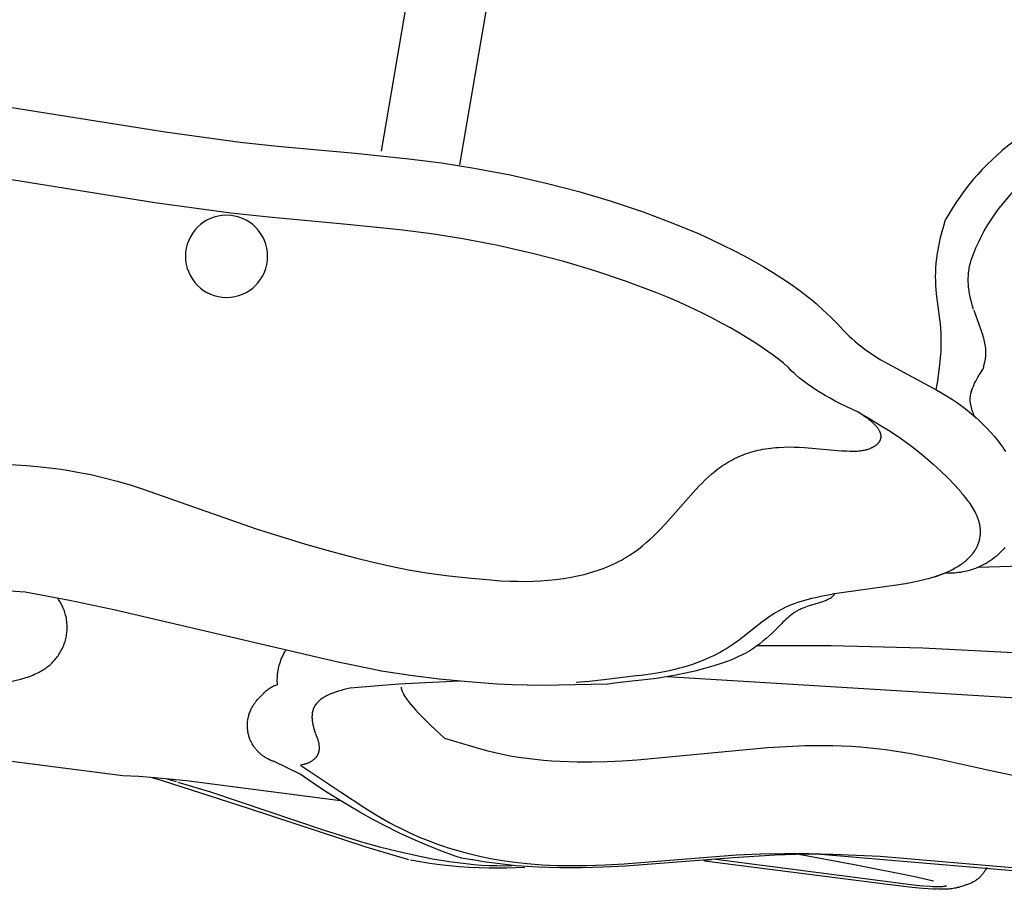
# Model space of a CAD drawing. Units: millimetres. Extents: x 5521.3 to 5540, y 834.9 to 840.6.
# Drawn here: x 5526.6 to 5528.9, y 834.9 to 836.9 of the extents above; entities that cross this region are included whole.
import ezdxf

# ---------------------------------------------------------------- set-up
doc = ezdxf.new("R2010")
doc.units = ezdxf.units.MM
doc.header["$MEASUREMENT"] = 0

msp = doc.modelspace()

# ---------------------------------------------------------------- linework, layer by layer
for p, q in [((5526.9256, 836.4323), (5526.5739, 836.4884)), ((5527.0995, 836.4088), (5526.9256, 836.4323)), ((5527.1862, 836.3991), (5527.0995, 836.4088)), ((5527.365, 836.3828), (5527.1862, 836.3991)), ((5527.4857, 836.3707), (5527.365, 836.3828)), ((5527.5579, 836.3613), (5527.4857, 836.3707)), ((5527.6297, 836.3498), (5527.5579, 836.3613)), ((5527.7097, 836.3345), (5527.6297, 836.3498)), ((5527.789, 836.3165), (5527.7097, 836.3345)), ((5527.8607, 836.2978), (5527.789, 836.3165)), ((5527.9318, 836.2767), (5527.8607, 836.2978)), ((5528.7879, 836.2832), (5528.7886, 836.2868)), ((5528.7886, 836.2868), (5528.7894, 836.2905)), ((5528.7894, 836.2905), (5528.7903, 836.2941)), ((5528.7903, 836.2941), (5528.7914, 836.2977)), ((5528.7914, 836.2977), (5528.7924, 836.3013)), ((5528.7924, 836.3013), (5528.7937, 836.305)), ((5528.0021, 836.2531), (5527.9318, 836.2767)), ((5528.7856, 836.2613), (5528.7857, 836.2649)), ((5528.7857, 836.2649), (5528.786, 836.2686)), ((5528.786, 836.2686), (5528.7862, 836.2722)), ((5528.7862, 836.2722), (5528.7867, 836.2759)), ((5528.7867, 836.2759), (5528.7872, 836.2795)), ((5528.7872, 836.2795), (5528.7879, 836.2832)), ((5528.0715, 836.2271), (5528.0021, 836.2531)), ((5528.7855, 836.2576), (5528.7856, 836.2613)), ((5528.7855, 836.254), (5528.7855, 836.2576)), ((5528.7856, 836.2503), (5528.7855, 836.254)), ((5528.7857, 836.2467), (5528.7856, 836.2503)), ((5528.786, 836.243), (5528.7857, 836.2467)), ((5528.7864, 836.2394), (5528.786, 836.243)), ((5528.098, 836.2163), (5528.0715, 836.2271)), ((5528.7868, 836.2357), (5528.7864, 836.2394)), ((5528.7873, 836.2321), (5528.7868, 836.2357)), ((5528.7878, 836.2284), (5528.7873, 836.2321)), ((5528.7884, 836.2248), (5528.7878, 836.2284)), ((5528.7898, 836.2175), (5528.7884, 836.2248)), ((5528.7915, 836.2103), (5528.7898, 836.2175)), ((5528.1243, 836.2048), (5528.098, 836.2163)), ((5528.1504, 836.193), (5528.1243, 836.2048)), ((5528.7934, 836.203), (5528.7915, 836.2103)), ((5528.7955, 836.1958), (5528.7934, 836.203)), ((5528.7978, 836.1886), (5528.7955, 836.1958)), ((5528.1763, 836.1806), (5528.1504, 836.193)), ((5528.1993, 836.1691), (5528.1763, 836.1806)), ((5528.8104, 836.1542), (5528.7987, 836.1857)), ((5528.2216, 836.1574), (5528.1993, 836.1691)), ((5528.242, 836.1462), (5528.2216, 836.1574)), ((5528.816, 836.1385), (5528.8104, 836.1542)), ((5528.2622, 836.1345), (5528.242, 836.1462)), ((5528.2822, 836.1224), (5528.2622, 836.1345)), ((5528.8186, 836.1307), (5528.816, 836.1385)), ((5528.8197, 836.1269), (5528.8186, 836.1307)), ((5528.3019, 836.1098), (5528.2822, 836.1224)), ((5528.3199, 836.0978), (5528.3019, 836.1098)), ((5528.8209, 836.123), (5528.8197, 836.1269)), ((5528.8219, 836.1191), (5528.8209, 836.123)), ((5528.8228, 836.1152), (5528.8219, 836.1191)), ((5528.8236, 836.1113), (5528.8228, 836.1152)), ((5528.8243, 836.1075), (5528.8236, 836.1113)), ((5528.8249, 836.1035), (5528.8243, 836.1075)), ((5528.3369, 836.0858), (5528.3199, 836.0978)), ((5528.3456, 836.0793), (5528.3369, 836.0858)), ((5528.8254, 836.0997), (5528.8249, 836.1035)), ((5528.8256, 836.0977), (5528.8254, 836.0997)), ((5528.8257, 836.0958), (5528.8256, 836.0977)), ((5528.8258, 836.0939), (5528.8257, 836.0958)), ((5528.8257, 836.0822), (5528.8258, 836.0841)), ((5528.8259, 836.0919), (5528.8258, 836.0939)), ((5528.8258, 836.0841), (5528.8259, 836.0861)), ((5528.8259, 836.09), (5528.8259, 836.0919)), ((5528.8259, 836.0881), (5528.8259, 836.09)), ((5528.8259, 836.0861), (5528.8259, 836.0881)), ((5528.3543, 836.0727), (5528.3456, 836.0793)), ((5528.3627, 836.0658), (5528.3543, 836.0727)), ((5528.371, 836.0588), (5528.3627, 836.0658)), ((5528.8211, 836.0607), (5528.8218, 836.0627)), ((5528.8218, 836.0627), (5528.8224, 836.0646)), ((5528.8224, 836.0646), (5528.823, 836.0666)), ((5528.823, 836.0666), (5528.8235, 836.0685)), ((5528.8235, 836.0685), (5528.824, 836.0705)), ((5528.824, 836.0705), (5528.8243, 836.0724)), ((5528.8243, 836.0724), (5528.8247, 836.0743)), ((5528.8247, 836.0743), (5528.825, 836.0763)), ((5528.825, 836.0763), (5528.8253, 836.0783)), ((5528.8253, 836.0783), (5528.8255, 836.0802)), ((5528.8255, 836.0802), (5528.8257, 836.0822)), ((5528.7749, 835.7636), (5528.7695, 835.7696)), ((5528.78, 835.7575), (5528.7749, 835.7636)), ((5528.7849, 835.7512), (5528.78, 835.7575)), ((5528.7873, 835.748), (5528.7849, 835.7512)), ((5528.7897, 835.7446), (5528.7873, 835.748)), ((5528.7922, 835.7409), (5528.7897, 835.7446)), ((5528.7946, 835.7372), (5528.7922, 835.7409)), ((5528.7969, 835.7334), (5528.7946, 835.7372)), ((5528.7991, 835.7295), (5528.7969, 835.7334)), ((5528.8013, 835.7256), (5528.7991, 835.7295)), ((5528.8032, 835.7217), (5528.8013, 835.7256)), ((5528.8051, 835.7176), (5528.8032, 835.7217)), ((5528.8059, 835.7155), (5528.8051, 835.7176)), ((5528.8068, 835.7135), (5528.8059, 835.7155)), ((5528.8075, 835.7115), (5528.8068, 835.7135)), ((5528.8083, 835.7094), (5528.8075, 835.7115)), ((5528.809, 835.7074), (5528.8083, 835.7094)), ((5528.8096, 835.7053), (5528.809, 835.7074)), ((5528.8103, 835.7032), (5528.8096, 835.7053)), ((5528.8108, 835.701), (5528.8103, 835.7032)), ((5528.8113, 835.699), (5528.8108, 835.701)), ((5528.8118, 835.6969), (5528.8113, 835.699)), ((5528.8122, 835.6947), (5528.8118, 835.6969)), ((5528.8126, 835.6926), (5528.8122, 835.6947)), ((5528.8129, 835.6904), (5528.8126, 835.6926)), ((5528.8131, 835.6883), (5528.8129, 835.6904)), ((5528.8134, 835.6861), (5528.8131, 835.6883)), ((5528.8134, 835.6839), (5528.8134, 835.6861)), ((5528.8135, 835.6817), (5528.8134, 835.6839)), ((5528.8134, 835.6753), (5528.8135, 835.6774)), ((5528.8135, 835.6795), (5528.8135, 835.6817)), ((5528.8135, 835.6774), (5528.8135, 835.6795)), ((5528.8091, 835.6544), (5528.8098, 835.6565)), ((5528.8098, 835.6565), (5528.8104, 835.6585)), ((5528.8104, 835.6585), (5528.811, 835.6606)), ((5528.811, 835.6606), (5528.8115, 835.6627)), ((5528.8115, 835.6627), (5528.812, 835.6647)), ((5528.812, 835.6647), (5528.8123, 835.6669)), ((5528.8123, 835.6669), (5528.8127, 835.669)), ((5528.8127, 835.669), (5528.813, 835.6711)), ((5528.813, 835.6711), (5528.8132, 835.6732)), ((5528.8132, 835.6732), (5528.8134, 835.6753)), ((5528.7967, 835.6317), (5528.7979, 835.6333)), ((5528.7979, 835.6333), (5528.799, 835.6348)), ((5528.799, 835.6348), (5528.8002, 835.6364)), ((5528.8002, 835.6364), (5528.8012, 835.638)), ((5528.8012, 835.638), (5528.8022, 835.6397)), ((5528.8022, 835.6397), (5528.8032, 835.6414)), ((5528.8032, 835.6414), (5528.8042, 835.6431)), ((5528.8042, 835.6431), (5528.8051, 835.6448)), ((5528.8051, 835.6448), (5528.8059, 835.6465)), ((5528.8059, 835.6465), (5528.8068, 835.6484)), ((5528.8068, 835.6484), (5528.8076, 835.6504)), ((5528.8076, 835.6504), (5528.8084, 835.6524)), ((5528.8084, 835.6524), (5528.8091, 835.6544)), ((5528.7725, 835.6085), (5528.7752, 835.6104)), ((5528.7752, 835.6104), (5528.7778, 835.6125)), ((5528.7778, 835.6125), (5528.7804, 835.6147)), ((5528.7804, 835.6147), (5528.7829, 835.6168)), ((5528.7829, 835.6168), (5528.7854, 835.6191)), ((5528.7854, 835.6191), (5528.7878, 835.6214)), ((5528.7878, 835.6214), (5528.7905, 835.6243)), ((5528.7905, 835.6243), (5528.7918, 835.6257)), ((5528.7918, 835.6257), (5528.7931, 835.6272)), ((5528.7931, 835.6272), (5528.7943, 835.6287)), ((5528.7943, 835.6287), (5528.7955, 835.6301)), ((5528.7955, 835.6301), (5528.7967, 835.6317)), ((5528.7298, 835.5851), (5528.7368, 835.5881)), ((5528.7368, 835.5881), (5528.7436, 835.5913)), ((5528.7436, 835.5913), (5528.7496, 835.5943)), ((5528.7496, 835.5943), (5528.7556, 835.5975)), ((5528.7556, 835.5975), (5528.7585, 835.5992)), ((5528.7585, 835.5992), (5528.7614, 835.6009)), ((5528.7614, 835.6009), (5528.7642, 835.6027)), ((5528.7642, 835.6027), (5528.767, 835.6046)), ((5528.767, 835.6046), (5528.7698, 835.6064)), ((5528.7698, 835.6064), (5528.7725, 835.6085)), ((5528.7087, 835.5774), (5528.7158, 835.5798)), ((5528.7158, 835.5798), (5528.7228, 835.5824)), ((5528.7228, 835.5824), (5528.7298, 835.5851)), ((5526.7056, 835.5258), (5526.7039, 835.5283)), ((5526.7071, 835.5232), (5526.7056, 835.5258)), ((5526.7087, 835.5206), (5526.7071, 835.5232)), ((5526.7103, 835.5179), (5526.7087, 835.5206)), ((5528.3962, 835.5194), (5528.4041, 835.522)), ((5528.4041, 835.522), (5528.412, 835.5243)), ((5528.412, 835.5243), (5528.4201, 835.5265)), ((5528.4201, 835.5265), (5528.4281, 835.5284)), ((5528.4281, 835.5284), (5528.4362, 835.5302)), ((5528.4362, 835.5302), (5528.4525, 835.5335)), ((5528.4525, 835.5335), (5528.4741, 835.5374)), ((5526.7114, 835.5159), (5526.7103, 835.5179)), ((5526.7125, 835.5136), (5526.7114, 835.5159)), ((5526.7137, 835.5114), (5526.7125, 835.5136)), ((5526.7148, 835.5091), (5526.7137, 835.5114)), ((5526.7162, 835.5059), (5526.7148, 835.5091)), ((5526.7175, 835.5027), (5526.7162, 835.5059)), ((5526.7187, 835.4994), (5526.7175, 835.5027)), ((5526.7198, 835.496), (5526.7187, 835.4994)), ((5528.3413, 835.4934), (5528.3478, 835.4972)), ((5528.3478, 835.4972), (5528.3543, 835.501)), ((5528.3543, 835.501), (5528.361, 835.5045)), ((5528.361, 835.5045), (5528.3677, 835.5078)), ((5528.3677, 835.5078), (5528.3746, 835.511)), ((5528.3746, 835.511), (5528.3815, 835.5139)), ((5528.3815, 835.5139), (5528.3884, 835.5167)), ((5528.3884, 835.5167), (5528.3962, 835.5194)), ((5526.7208, 835.4927), (5526.7198, 835.496)), ((5526.7217, 835.4893), (5526.7208, 835.4927)), ((5526.7225, 835.4859), (5526.7217, 835.4893)), ((5526.7233, 835.4824), (5526.7225, 835.4859)), ((5526.7238, 835.479), (5526.7233, 835.4824)), ((5526.7243, 835.4755), (5526.7238, 835.479)), ((5526.7247, 835.472), (5526.7243, 835.4755)), ((5528.3137, 835.4743), (5528.3242, 835.482)), ((5528.3242, 835.482), (5528.3295, 835.4857)), ((5528.3295, 835.4857), (5528.335, 835.4894)), ((5528.335, 835.4894), (5528.3413, 835.4934)), ((5526.7246, 835.4513), (5526.7249, 835.4545)), ((5526.7249, 835.4684), (5526.7247, 835.472)), ((5526.7251, 835.4649), (5526.7249, 835.4684)), ((5526.7249, 835.4545), (5526.7251, 835.458)), ((5526.7251, 835.4614), (5526.7251, 835.4649)), ((5526.7251, 835.458), (5526.7251, 835.4614)), ((5528.2626, 835.4341), (5528.3137, 835.4743)), ((5526.7195, 835.4267), (5526.7204, 835.4295)), ((5526.7204, 835.4295), (5526.7213, 835.4326)), ((5526.7213, 835.4326), (5526.7221, 835.4356)), ((5526.7221, 835.4356), (5526.7227, 835.4388)), ((5526.7227, 835.4388), (5526.7234, 835.4419)), ((5526.7234, 835.4419), (5526.7239, 835.4451)), ((5526.7239, 835.4451), (5526.7243, 835.4482)), ((5526.7243, 835.4482), (5526.7246, 835.4513)), ((5528.252, 835.4264), (5528.2626, 835.4341)), ((5526.7095, 835.4048), (5526.7109, 835.4074)), ((5526.7109, 835.4074), (5526.7124, 835.4101)), ((5526.7124, 835.4101), (5526.7138, 835.4129)), ((5526.7138, 835.4129), (5526.7151, 835.4156)), ((5526.7151, 835.4156), (5526.7163, 835.4183)), ((5526.7163, 835.4183), (5526.7174, 835.4211)), ((5526.7174, 835.4211), (5526.7185, 835.424)), ((5526.7185, 835.424), (5526.7195, 835.4267)), ((5528.2168, 835.4045), (5528.2241, 835.4086)), ((5528.2241, 835.4086), (5528.2312, 835.4129)), ((5528.2312, 835.4129), (5528.2382, 835.4172)), ((5528.2382, 835.4172), (5528.2452, 835.4218)), ((5528.2452, 835.4218), (5528.252, 835.4264)), ((5526.6927, 835.3828), (5526.6947, 835.3851)), ((5526.6947, 835.3851), (5526.6968, 835.3874)), ((5526.6968, 835.3874), (5526.6988, 835.3897)), ((5526.6988, 835.3897), (5526.7008, 835.3921)), ((5526.7008, 835.3921), (5526.7026, 835.3946)), ((5526.7026, 835.3946), (5526.7044, 835.397)), ((5526.7044, 835.397), (5526.7062, 835.3996)), ((5526.7062, 835.3996), (5526.7079, 835.4021)), ((5526.7079, 835.4021), (5526.7095, 835.4048)), ((5528.1655, 835.3814), (5528.1753, 835.3851)), ((5528.1753, 835.3851), (5528.185, 835.3891)), ((5528.185, 835.3891), (5528.1946, 835.3933)), ((5528.1946, 835.3933), (5528.202, 835.3969)), ((5528.202, 835.3969), (5528.2095, 835.4006)), ((5528.2095, 835.4006), (5528.2168, 835.4045)), ((5526.6636, 835.3609), (5526.6662, 835.3622)), ((5526.6662, 835.3622), (5526.6688, 835.3638)), ((5526.6688, 835.3638), (5526.6714, 835.3654)), ((5526.6714, 835.3654), (5526.6739, 835.3671)), ((5526.6739, 835.3671), (5526.6764, 835.3688)), ((5526.6764, 835.3688), (5526.6789, 835.3706)), ((5526.6789, 835.3706), (5526.6813, 835.3725)), ((5526.6813, 835.3725), (5526.6836, 835.3744)), ((5526.6836, 835.3744), (5526.686, 835.3764)), ((5526.686, 835.3764), (5526.6882, 835.3785)), ((5526.6882, 835.3785), (5526.6905, 835.3806)), ((5526.6905, 835.3806), (5526.6927, 835.3828)), ((5528.0948, 835.3618), (5528.105, 835.364)), ((5528.105, 835.364), (5528.1153, 835.3664)), ((5528.1153, 835.3664), (5528.1254, 835.3689)), ((5528.1254, 835.3689), (5528.1356, 835.3717)), ((5528.1356, 835.3717), (5528.1456, 835.3747)), ((5528.1456, 835.3747), (5528.1556, 835.3779)), ((5528.1556, 835.3779), (5528.1655, 835.3814)), ((5526.5764, 835.3332), (5526.6188, 835.3434)), ((5526.6188, 835.3434), (5526.6266, 835.3456)), ((5526.6266, 835.3456), (5526.6306, 835.3469)), ((5526.6306, 835.3469), (5526.6347, 835.3482)), ((5526.6347, 835.3482), (5526.6387, 835.3496)), ((5526.6387, 835.3496), (5526.6427, 835.3512)), ((5526.6427, 835.3512), (5526.6467, 835.3527)), ((5526.6467, 835.3527), (5526.6506, 835.3545)), ((5526.6506, 835.3545), (5526.6545, 835.3563)), ((5526.6545, 835.3563), (5526.6583, 835.3582)), ((5526.6583, 835.3582), (5526.661, 835.3595)), ((5526.661, 835.3595), (5526.6636, 835.3609)), ((5528.0326, 835.3518), (5528.0534, 835.3546)), ((5528.0534, 835.3546), (5528.0741, 835.3579)), ((5528.0741, 835.3579), (5528.0948, 835.3618))]:
    msp.add_line(p, q)
for points in [[(5527.4441, 836.55), (5527.9894, 839.7526)], [(5528.1773, 839.7526), (5527.6223, 836.5187)], [(5526.5988, 836.6503), (5526.9492, 836.5945), (5527.121, 836.5711), (5527.206, 836.5615), (5527.3839, 836.5454), (5527.5066, 836.5331), (5527.5812, 836.5234), (5527.6555, 836.5117), (5527.7382, 836.4958), (5527.8202, 836.4773), (5527.8948, 836.458), (5527.9688, 836.436), (5528.0418, 836.4115), (5528.1141, 836.3845), (5528.142, 836.3731), (5528.1699, 836.3611), (5528.1974, 836.3487), (5528.2247, 836.3357), (5528.2492, 836.3234), (5528.2729, 836.311), (5528.2949, 836.2989), (5528.3167, 836.2863), (5528.3382, 836.2734), (5528.3594, 836.2599), (5528.3791, 836.2468), (5528.398, 836.2335), (5528.4082, 836.2259), (5528.4182, 836.2182), (5528.428, 836.2103), (5528.4377, 836.2022), (5528.4541, 836.1872), (5528.4703, 836.1718), (5528.4859, 836.156), (5528.5012, 836.1398), (5528.5071, 836.1336), (5528.5132, 836.1276), (5528.5195, 836.1217), (5528.526, 836.116), (5528.5326, 836.1104), (5528.5392, 836.1051), (5528.546, 836.0998), (5528.5531, 836.0948), (5528.5613, 836.0892)], [(5528.7937, 836.305), (5528.7967, 836.3131), (5528.7999, 836.3211), (5528.8032, 836.3291), (5528.8067, 836.337), (5528.8103, 836.3448), (5528.8141, 836.3526), (5528.818, 836.3603), (5528.8221, 836.3679), (5528.8304, 836.382), (5528.8393, 836.3959), (5528.8486, 836.4095), (5528.8584, 836.4228)], [(5528.7118, 836.005), (5528.7156, 836.0253), (5528.7185, 836.0442), (5528.7208, 836.0617), (5528.7224, 836.078), (5528.7234, 836.0932), (5528.7239, 836.1074), (5528.7239, 836.1207), (5528.7235, 836.1332), (5528.7228, 836.1449), (5528.7219, 836.156), (5528.7206, 836.1666), (5528.7129, 836.2243), (5528.712, 836.2338), (5528.7114, 836.2434), (5528.711, 836.2532), (5528.7109, 836.2631), (5528.7111, 836.2734), (5528.7116, 836.2837), (5528.7124, 836.2944), (5528.7136, 836.3055), (5528.7151, 836.3168), (5528.7171, 836.3285), (5528.7194, 836.3406), (5528.7223, 836.3533), (5528.7255, 836.3663), (5528.7293, 836.3798), (5528.7336, 836.3939)], [(5528.5614, 836.0894), (5528.5783, 836.0782), (5528.5859, 836.0736), (5528.6022, 836.0641), (5528.6392, 836.044), (5528.7136, 836.004), (5528.7318, 835.9934), (5528.7496, 835.9823), (5528.7585, 835.9765), (5528.7671, 835.9704), (5528.7755, 835.9642), (5528.783, 835.9582), (5528.7925, 835.9505), (5528.8018, 835.9426), (5528.8108, 835.9343), (5528.8197, 835.9257), (5528.8283, 835.917), (5528.8366, 835.908), (5528.8446, 835.8988), (5528.8524, 835.8893), (5528.8562, 835.8843), (5528.86, 835.8793), (5528.8637, 835.8742), (5528.8672, 835.8689), (5528.8707, 835.8636)], [(5528.8, 835.944), (5528.7986, 835.9473), (5528.7972, 835.9506), (5528.796, 835.954), (5528.7947, 835.9574), (5528.7937, 835.9608), (5528.7928, 835.9643), (5528.7919, 835.9678), (5528.7911, 835.9712), (5528.7907, 835.9737), (5528.7905, 835.9749), (5528.7903, 835.9761), (5528.7901, 835.9773), (5528.7901, 835.9785), (5528.7899, 835.9797), (5528.7899, 835.9809), (5528.7898, 835.9821), (5528.7898, 835.9834), (5528.7899, 835.9845), (5528.79, 835.9858), (5528.7901, 835.987), (5528.7902, 835.9881), (5528.7903, 835.9893), (5528.7905, 835.9906), (5528.7909, 835.9929), (5528.7913, 835.9954), (5528.7919, 835.9977), (5528.7925, 836.0001), (5528.7933, 836.0026), (5528.794, 836.005), (5528.7949, 836.0073), (5528.7958, 836.0097), (5528.7979, 836.0147), (5528.8001, 836.0196), (5528.8026, 836.0245), (5528.8051, 836.0293), (5528.8076, 836.0339), (5528.8104, 836.0387), (5528.8133, 836.0432), (5528.8182, 836.0507), (5528.8186, 836.0515), (5528.8191, 836.0522), (5528.8193, 836.0526), (5528.8195, 836.053), (5528.8197, 836.0534), (5528.8199, 836.0538), (5528.8201, 836.0542), (5528.8203, 836.0546), (5528.8204, 836.055), (5528.8205, 836.0554), (5528.8207, 836.0558), (5528.8208, 836.0562), (5528.8209, 836.0567), (5528.821, 836.0569), (5528.8211, 836.0571), (5528.8211, 836.0573), (5528.8211, 836.0576), (5528.8211, 836.0578), (5528.8211, 836.0579), (5528.8212, 836.0582), (5528.8212, 836.0584), (5528.8212, 836.0587), (5528.8212, 836.0589), (5528.8212, 836.0591), (5528.8212, 836.0593), (5528.8212, 836.0595), (5528.8212, 836.0598), (5528.8212, 836.06), (5528.8212, 836.0603), (5528.8212, 836.0605), (5528.8211, 836.0607)], [(5528.5338, 835.9537), (5528.5066, 835.9663), (5528.4937, 835.9727), (5528.4813, 835.9791), (5528.4694, 835.9855), (5528.458, 835.992), (5528.4471, 835.9985), (5528.4366, 836.005), (5528.4267, 836.0116), (5528.4173, 836.0183), (5528.4083, 836.025), (5528.3999, 836.0316), (5528.3919, 836.0384), (5528.3881, 836.0417), (5528.3845, 836.0451), (5528.3809, 836.0485), (5528.3775, 836.052), (5528.3742, 836.0554), (5528.3711, 836.0588)], [(5526.5942, 835.8344), (5526.6331, 835.8317), (5526.6718, 835.8281), (5526.7105, 835.8232), (5526.7296, 835.8202), (5526.7488, 835.8169), (5526.7792, 835.8109), (5526.8094, 835.8038), (5526.8394, 835.796), (5526.8692, 835.7874), (5526.8992, 835.7779), (5527.1572, 835.6869), (5527.2702, 835.652), (5527.3271, 835.6357), (5527.3843, 835.6206), (5527.4246, 835.6108), (5527.4652, 835.6016), (5527.5059, 835.5936), (5527.5469, 835.5866), (5527.5982, 835.5798), (5527.6498, 835.5742), (5527.6937, 835.5702), (5527.7157, 835.5685), (5527.7377, 835.5674), (5527.7552, 835.567), (5527.7728, 835.5669), (5527.7903, 835.5673), (5527.8078, 835.5681), (5527.8252, 835.5694), (5527.8426, 835.5712), (5527.86, 835.5736), (5527.8774, 835.5764), (5527.8924, 835.5795), (5527.9073, 835.583), (5527.9146, 835.5849), (5527.9221, 835.5869), (5527.9294, 835.5891), (5527.9367, 835.5915), (5527.9439, 835.5939), (5527.951, 835.5965), (5527.9581, 835.5993), (5527.9651, 835.6022), (5527.9721, 835.6053), (5527.979, 835.6086), (5527.9858, 835.612), (5527.9925, 835.6156), (5527.9975, 835.6184), (5528.0025, 835.6213), (5528.0074, 835.6244), (5528.0122, 835.6275), (5528.0219, 835.634), (5528.0312, 835.6409), (5528.0404, 835.648), (5528.0494, 835.6554), (5528.0581, 835.6631), (5528.0666, 835.671), (5528.0735, 835.6776), (5528.0802, 835.6844), (5528.0934, 835.6983), (5528.1568, 835.7701), (5528.1698, 835.7842), (5528.1767, 835.7915), (5528.1839, 835.7987), (5528.1912, 835.8056), (5528.1987, 835.8123), (5528.2028, 835.8157), (5528.2068, 835.819), (5528.211, 835.8223), (5528.2153, 835.8255), (5528.2196, 835.8285), (5528.2239, 835.8315), (5528.2283, 835.8344), (5528.2328, 835.8373), (5528.2373, 835.84), (5528.2419, 835.8426), (5528.2466, 835.8451), (5528.2512, 835.8475), (5528.256, 835.8498), (5528.2608, 835.852), (5528.2657, 835.8541), (5528.2705, 835.8561), (5528.2761, 835.8581), (5528.2816, 835.8601), (5528.2873, 835.8619), (5528.293, 835.8635), (5528.2987, 835.8651), (5528.3045, 835.8665), (5528.3103, 835.8677), (5528.3161, 835.8689), (5528.322, 835.8699), (5528.3279, 835.8708), (5528.3338, 835.8716), (5528.3397, 835.8723), (5528.3457, 835.8728), (5528.3516, 835.8732), (5528.3635, 835.8739), (5528.3754, 835.8741), (5528.3872, 835.874), (5528.3991, 835.8736), (5528.411, 835.8729), (5528.4954, 835.8656), (5528.5076, 835.865), (5528.5154, 835.8647), (5528.5234, 835.8646), (5528.5273, 835.8647), (5528.5313, 835.8649), (5528.5352, 835.8652), (5528.5392, 835.8656), (5528.5414, 835.8659), (5528.5437, 835.8663), (5528.5459, 835.8666), (5528.5482, 835.867), (5528.5504, 835.8675), (5528.5526, 835.8681), (5528.5548, 835.8687), (5528.557, 835.8694), (5528.5591, 835.8702), (5528.5612, 835.8709), (5528.5623, 835.8713), (5528.5634, 835.8718), (5528.5644, 835.8723), (5528.5654, 835.8728), (5528.5664, 835.8732), (5528.5674, 835.8738), (5528.5684, 835.8743), (5528.5694, 835.8749), (5528.5704, 835.8755), (5528.5713, 835.8761), (5528.5723, 835.8767), (5528.5733, 835.8774), (5528.5741, 835.878), (5528.5748, 835.8785), (5528.5756, 835.8791), (5528.5763, 835.8798), (5528.5771, 835.8804), (5528.5778, 835.8811), (5528.5785, 835.8817), (5528.5792, 835.8824), (5528.5798, 835.8832), (5528.5805, 835.8839), (5528.5811, 835.8845), (5528.5817, 835.8853), (5528.582, 835.8858), (5528.5823, 835.8862), (5528.5825, 835.8865), (5528.5828, 835.8869), (5528.5831, 835.8874), (5528.5833, 835.8878), (5528.5835, 835.8881), (5528.5837, 835.8885), (5528.5839, 835.889), (5528.5841, 835.8894), (5528.5844, 835.8899), (5528.5845, 835.8903), (5528.5847, 835.8908), (5528.5849, 835.8912), (5528.585, 835.8916), (5528.5852, 835.8921), (5528.5853, 835.8926), (5528.5855, 835.893), (5528.5856, 835.8935), (5528.5857, 835.894), (5528.5858, 835.8945), (5528.5859, 835.895), (5528.586, 835.8954), (5528.586, 835.8959), (5528.586, 835.8965), (5528.5861, 835.8969), (5528.5861, 835.8974), (5528.5861, 835.8979), (5528.5861, 835.8985), (5528.5861, 835.899), (5528.586, 835.8995), (5528.586, 835.9001), (5528.586, 835.9007), (5528.5859, 835.9012), (5528.5858, 835.9018), (5528.5857, 835.9023), (5528.5856, 835.9028), (5528.5855, 835.9034), (5528.5853, 835.904), (5528.5852, 835.9046), (5528.5849, 835.9052), (5528.5848, 835.9057), (5528.5846, 835.9064), (5528.5844, 835.9069), (5528.5841, 835.9075), (5528.5839, 835.9082), (5528.5836, 835.9087), (5528.5833, 835.9093), (5528.583, 835.91), (5528.5827, 835.9107), (5528.5823, 835.9113), (5528.582, 835.9119), (5528.5812, 835.9132), (5528.5803, 835.9146), (5528.5794, 835.9159), (5528.5784, 835.9173), (5528.5773, 835.9187), (5528.5762, 835.9201), (5528.575, 835.9215), (5528.5736, 835.923), (5528.5722, 835.9244), (5528.5707, 835.926), (5528.5691, 835.9275), (5528.5674, 835.929), (5528.5657, 835.9306), (5528.5639, 835.9322), (5528.5599, 835.9355), (5528.5555, 835.9389), (5528.5507, 835.9424), (5528.5454, 835.946), (5528.5398, 835.9497), (5528.5337, 835.9535)], [(5528.5338, 835.9537), (5528.5585, 835.9397), (5528.5828, 835.9251), (5528.6067, 835.9099), (5528.6302, 835.894), (5528.6496, 835.8802), (5528.6687, 835.8657), (5528.6873, 835.8506), (5528.7054, 835.8351), (5528.7223, 835.8196), (5528.7387, 835.8036), (5528.7545, 835.787), (5528.7698, 835.7698)], [(5528.8009, 835.9433), (5528.8028, 835.94)], [(5526.6293, 835.5422), (5526.5338, 835.5484), (5526.4381, 835.5523), (5526.2373, 835.561), (5526.1863, 835.5646), (5526.1353, 835.5697), (5526.0845, 835.5761), (5526.0339, 835.5839), (5526.008, 835.5886), (5525.9821, 835.594), (5525.9565, 835.6001), (5525.9309, 835.6067), (5525.9056, 835.6141), (5525.8804, 835.622), (5525.8554, 835.6306), (5525.8308, 835.6398), (5525.8248, 835.6421)], [(5528.8694, 835.6445), (5528.8675, 835.6422), (5528.8656, 835.6401), (5528.8637, 835.6379), (5528.8617, 835.6358), (5528.8576, 835.6318), (5528.8534, 835.6279), (5528.8491, 835.6241), (5528.8447, 835.6206), (5528.8402, 835.6172), (5528.8356, 835.614), (5528.8309, 835.611), (5528.8262, 835.6081), (5528.8214, 835.6054), (5528.8166, 835.6029), (5528.8118, 835.6006), (5528.8069, 835.5985), (5528.802, 835.5965), (5528.7971, 835.5948), (5528.7922, 835.5932), (5528.7874, 835.5917), (5528.7825, 835.5905), (5528.7777, 835.5894), (5528.7728, 835.5884), (5528.7681, 835.5875), (5528.7634, 835.5869), (5528.7587, 835.5864), (5528.7541, 835.586), (5528.7495, 835.5858), (5528.745, 835.5856), (5528.7406, 835.5856), (5528.7362, 835.5858), (5528.7319, 835.586), (5528.7087, 835.5774), (5528.7015, 835.5752), (5528.6943, 835.573), (5528.6871, 835.5711), (5528.6721, 835.5674), (5528.657, 835.5642), (5528.6418, 835.5614), (5528.6266, 835.5588), (5528.4959, 835.5408), (5528.4741, 835.5373)], [(5529.1014, 835.6145), (5529.0038, 835.6068), (5528.9059, 835.6015), (5528.8079, 835.5989)], [(5527.4428, 835.3619), (5527.441, 835.3622), (5527.3412, 835.3828), (5526.8318, 835.5018), (5526.7308, 835.523), (5526.6293, 835.5422)], [(5528.4793, 835.5382), (5528.4792, 835.5379), (5528.479, 835.5376), (5528.4789, 835.5372), (5528.4787, 835.5369), (5528.4786, 835.5367), (5528.4784, 835.5363), (5528.4782, 835.536), (5528.478, 835.5357), (5528.4778, 835.5354), (5528.4776, 835.5351), (5528.4774, 835.5347), (5528.4771, 835.5344), (5528.4769, 835.5341), (5528.4767, 835.5339), (5528.4764, 835.5336), (5528.4762, 835.5333), (5528.4759, 835.533), (5528.4756, 835.5328), (5528.475, 835.5322), (5528.4744, 835.5316), (5528.4738, 835.531), (5528.4732, 835.5305), (5528.4724, 835.53), (5528.4717, 835.5295), (5528.471, 835.5289), (5528.4703, 835.5284), (5528.4695, 835.5279), (5528.4687, 835.5275), (5528.4678, 835.527), (5528.466, 835.526), (5528.4643, 835.5251), (5528.4624, 835.5243), (5528.4604, 835.5234), (5528.4584, 835.5225), (5528.4564, 835.5217), (5528.4522, 835.5202), (5528.4478, 835.5187), (5528.4219, 835.5109), (5528.4166, 835.5092), (5528.4118, 835.5074), (5528.4073, 835.5056), (5528.4032, 835.5039), (5528.401, 835.5029), (5528.3989, 835.5018), (5528.3969, 835.5008), (5528.395, 835.4998), (5528.3932, 835.4988), (5528.3915, 835.4977), (5528.3898, 835.4968), (5528.3882, 835.4958), (5528.3866, 835.4947), (5528.3827, 835.492), (5528.379, 835.4891), (5528.3754, 835.4862), (5528.3719, 835.4831), (5528.3684, 835.48), (5528.3651, 835.4768), (5528.3618, 835.4734), (5528.3586, 835.47), (5528.3377, 835.449), (5528.3306, 835.4424), (5528.3235, 835.4361), (5528.3161, 835.43), (5528.3086, 835.424), (5528.3044, 835.4208), (5528.3, 835.4177), (5528.2954, 835.4146), (5528.2907, 835.4114), (5528.2858, 835.4083), (5528.2807, 835.4053), (5528.2754, 835.4023), (5528.2699, 835.3995), (5528.2589, 835.3941), (5528.2478, 835.3892), (5528.2365, 835.3847), (5528.225, 835.3805), (5528.2037, 835.3737), (5528.1823, 835.3675), (5528.1606, 835.3618), (5528.1388, 835.3569), (5528.1168, 835.3523), (5528.0948, 835.3485), (5528.0727, 835.3452), (5527.9824, 835.3349), (5527.9612, 835.3319)], [(5527.2058, 835.3306), (5527.2057, 835.3346), (5527.2056, 835.3387), (5527.2056, 835.3429), (5527.2057, 835.347), (5527.2059, 835.351), (5527.2063, 835.3552), (5527.2068, 835.3592), (5527.2074, 835.3632), (5527.2083, 835.3673), (5527.2091, 835.3713), (5527.2101, 835.3754), (5527.2113, 835.3794), (5527.2126, 835.3832), (5527.214, 835.3871), (5527.2155, 835.391), (5527.2172, 835.3948), (5527.2189, 835.3985), (5527.2208, 835.4021), (5527.2228, 835.4057), (5527.2248, 835.4092)], [(5530.3017, 835.2732), (5530.0305, 835.3103), (5529.7484, 835.3418), (5529.186, 835.3886), (5528.6816, 835.4144), (5528.4723, 835.4196), (5528.3029, 835.4197)], [(5527.9612, 835.3319), (5527.8479, 835.3294), (5527.8129, 835.3289), (5527.778, 835.3293), (5527.743, 835.3304), (5527.7081, 835.3321), (5527.6419, 835.3371), (5527.5757, 835.3437), (5527.5098, 835.3519), (5527.444, 835.3617), (5527.443, 835.3618)], [(5528.0326, 835.3518), (5527.9522, 835.3415), (5527.9185, 835.3381), (5527.8889, 835.3357)], [(5530.3737, 835.093), (5530.3416, 835.0997), (5530.313, 835.1063), (5530.2873, 835.1127), (5530.2637, 835.119), (5530.1345, 835.1584), (5530.0852, 835.1723), (5530.0293, 835.1863), (5529.9653, 835.2003), (5529.8922, 835.2139), (5529.8107, 835.2269), (5529.7215, 835.239), (5529.6258, 835.25), (5529.42, 835.2683), (5528.0974, 835.349)], [(5526.8523, 835.1227), (5525.1929, 835.3361), (5525.1895, 835.3364), (5525.1878, 835.3366), (5525.186, 835.3366), (5525.1843, 835.3366), (5525.1826, 835.3366), (5525.1808, 835.3365), (5525.18, 835.3365), (5525.1791, 835.3364), (5525.1783, 835.3364), (5525.1774, 835.3362), (5525.1765, 835.3361), (5525.1757, 835.3359)], [(5527.2057, 835.3306), (5527.2036, 835.3298), (5527.2014, 835.3289), (5527.1992, 835.328), (5527.1971, 835.327), (5527.195, 835.3261), (5527.193, 835.325), (5527.1909, 835.3237), (5527.189, 835.3225), (5527.187, 835.3212), (5527.1851, 835.3199), (5527.1832, 835.3186), (5527.1814, 835.3171), (5527.1796, 835.3157), (5527.1778, 835.3141), (5527.1761, 835.3126), (5527.1744, 835.311)], [(5527.3716, 835.3225), (5527.3649, 835.3211), (5527.3583, 835.3196), (5527.3517, 835.3178), (5527.3452, 835.3159), (5527.3388, 835.3137), (5527.3324, 835.3114), (5527.3261, 835.3089), (5527.3199, 835.306), (5527.3179, 835.3052), (5527.3159, 835.3041), (5527.314, 835.3031), (5527.3121, 835.302), (5527.3102, 835.3008), (5527.3083, 835.2995), (5527.3064, 835.2981), (5527.3047, 835.2969), (5527.303, 835.2954), (5527.3013, 835.2939), (5527.2997, 835.2923), (5527.2982, 835.2907), (5527.2967, 835.2891), (5527.2952, 835.2874), (5527.2938, 835.2857), (5527.2925, 835.2839), (5527.292, 835.2831), (5527.2915, 835.2823), (5527.291, 835.2815), (5527.2906, 835.2807), (5527.2902, 835.2799), (5527.2897, 835.279), (5527.2893, 835.2783), (5527.2889, 835.2775), (5527.2886, 835.2766), (5527.2882, 835.2758), (5527.2879, 835.2749), (5527.2876, 835.2741), (5527.2873, 835.2732), (5527.287, 835.2724), (5527.2867, 835.2715), (5527.2865, 835.2706), (5527.2863, 835.2697), (5527.2861, 835.2688), (5527.2859, 835.268), (5527.2857, 835.267), (5527.2856, 835.2661), (5527.2854, 835.2652), (5527.2853, 835.2642), (5527.2852, 835.2633), (5527.285, 835.2614), (5527.285, 835.2596), (5527.2849, 835.2576), (5527.2849, 835.2557), (5527.285, 835.2537), (5527.2851, 835.2517), (5527.2853, 835.2497), (5527.2855, 835.2476), (5527.2858, 835.2455), (5527.2862, 835.2434), (5527.2866, 835.2413), (5527.287, 835.239), (5527.2875, 835.2369), (5527.2881, 835.2346), (5527.2893, 835.23), (5527.2908, 835.2254), (5527.2924, 835.2207)], [(5527.6223, 835.3388), (5527.6217, 835.3388), (5527.4834, 835.3316), (5527.4278, 835.3277), (5527.3722, 835.3226)], [(5527.4885, 835.3252), (5527.4886, 835.3244), (5527.4888, 835.3237), (5527.4889, 835.3229), (5527.4891, 835.3221), (5527.4893, 835.3212), (5527.4895, 835.3204), (5527.4898, 835.3195), (5527.4901, 835.3187), (5527.4903, 835.3178), (5527.4907, 835.3168), (5527.491, 835.3159), (5527.4914, 835.315), (5527.4918, 835.3141), (5527.4923, 835.3131), (5527.4932, 835.3111), (5527.4939, 835.3099), (5527.4945, 835.3087), (5527.4959, 835.3063), (5527.4974, 835.3038), (5527.4991, 835.3012), (5527.5008, 835.2986), (5527.5028, 835.296), (5527.5048, 835.2932), (5527.5069, 835.2904), (5527.5117, 835.2846), (5527.5168, 835.2786), (5527.5223, 835.2723), (5527.5283, 835.266), (5527.5414, 835.2526), (5527.5557, 835.2385), (5527.5876, 835.2082)], [(5527.6126, 834.9389), (5527.5799, 834.951), (5527.5475, 834.9641), (5527.5154, 834.9779), (5527.4838, 834.9925), (5527.4538, 835.0073), (5527.4241, 835.0228), (5527.3947, 835.039), (5527.3658, 835.0558), (5527.3395, 835.0719), (5527.3136, 835.0884), (5527.288, 835.1054), (5527.2582, 835.1262), (5527.1983, 835.1551), (5527.1967, 835.1556), (5527.1948, 835.1562), (5527.1928, 835.157), (5527.1908, 835.1578), (5527.1889, 835.1587), (5527.1877, 835.1592), (5527.1865, 835.1598), (5527.184, 835.1611), (5527.1792, 835.1638), (5527.1778, 835.1647), (5527.1763, 835.1656), (5527.1749, 835.1666), (5527.1734, 835.1676), (5527.1719, 835.1686), (5527.1706, 835.1696), (5527.1692, 835.1707), (5527.1679, 835.1718), (5527.1665, 835.1729), (5527.1653, 835.1741), (5527.164, 835.1753), (5527.1627, 835.1765), (5527.1615, 835.1777), (5527.1603, 835.1791), (5527.1592, 835.1803), (5527.158, 835.1816), (5527.1567, 835.1832), (5527.1555, 835.1847), (5527.1541, 835.1864), (5527.153, 835.188), (5527.1518, 835.1897), (5527.1506, 835.1915), (5527.1495, 835.1933), (5527.1484, 835.1952), (5527.1474, 835.1969), (5527.1465, 835.1988), (5527.1455, 835.2007), (5527.1447, 835.2027), (5527.1438, 835.2046), (5527.1431, 835.2066), (5527.1422, 835.2085), (5527.1416, 835.2105), (5527.1409, 835.2126), (5527.1404, 835.2146), (5527.1398, 835.2167), (5527.1393, 835.2187), (5527.1389, 835.2208), (5527.1385, 835.2229), (5527.1382, 835.225), (5527.1379, 835.227), (5527.1377, 835.2291), (5527.1375, 835.2312), (5527.1374, 835.2333), (5527.1373, 835.2354), (5527.1373, 835.2375), (5527.1373, 835.2395), (5527.1374, 835.2416), (5527.1375, 835.2436), (5527.1377, 835.2465), (5527.1381, 835.2493), (5527.1385, 835.2519), (5527.139, 835.2545), (5527.1396, 835.2571), (5527.1402, 835.2596), (5527.1409, 835.2621), (5527.1416, 835.2643), (5527.1424, 835.2666), (5527.1432, 835.2688), (5527.1441, 835.2709), (5527.1449, 835.2729), (5527.1459, 835.2748), (5527.1468, 835.2768), (5527.1477, 835.2785), (5527.1487, 835.2803), (5527.1498, 835.2822), (5527.1509, 835.2839), (5527.152, 835.2856), (5527.153, 835.2871), (5527.1539, 835.2886), (5527.1549, 835.2898), (5527.1557, 835.2911), (5527.1567, 835.2923), (5527.1583, 835.2942), (5527.1598, 835.296), (5527.1625, 835.2989), (5527.1659, 835.3024), (5527.1745, 835.311)], [(5527.2931, 835.2185), (5527.2948, 835.2146), (5527.2962, 835.2109), (5527.2969, 835.2089), (5527.2975, 835.2072), (5527.298, 835.2054), (5527.2986, 835.2036), (5527.2991, 835.2018), (5527.2995, 835.2001), (5527.2999, 835.1984), (5527.3002, 835.1968), (5527.3005, 835.1952), (5527.3007, 835.1934), (5527.3009, 835.1919), (5527.301, 835.1903), (5527.3012, 835.1888), (5527.3012, 835.1871), (5527.3012, 835.1858), (5527.3011, 835.1842), (5527.301, 835.1828), (5527.301, 835.1821), (5527.3009, 835.1813), (5527.3007, 835.1806), (5527.3007, 835.1799), (5527.3006, 835.1792), (5527.3004, 835.1785), (5527.3003, 835.1778), (5527.3001, 835.1772), (5527.3, 835.1765), (5527.2998, 835.1758), (5527.2996, 835.1752), (5527.2994, 835.1745), (5527.2992, 835.1739), (5527.299, 835.1733), (5527.2987, 835.1726), (5527.2985, 835.172), (5527.2982, 835.1713), (5527.2979, 835.1708), (5527.2977, 835.1702), (5527.2973, 835.1696), (5527.297, 835.169), (5527.2966, 835.1683), (5527.2964, 835.1679), (5527.2961, 835.1674), (5527.2958, 835.167), (5527.2955, 835.1664), (5527.2951, 835.166), (5527.2948, 835.1655), (5527.2945, 835.1651), (5527.2941, 835.1646), (5527.2934, 835.1637), (5527.2926, 835.1628), (5527.2918, 835.162), (5527.291, 835.1611), (5527.2901, 835.1603), (5527.2891, 835.1594), (5527.2882, 835.1587), (5527.2872, 835.158), (5527.2861, 835.1572), (5527.2851, 835.1564), (5527.284, 835.1558), (5527.2829, 835.1551), (5527.2817, 835.1544), (5527.2805, 835.1537), (5527.2792, 835.1531), (5527.2779, 835.1525), (5527.2765, 835.1519), (5527.2751, 835.1513), (5527.2737, 835.1507), (5527.2722, 835.1502), (5527.2708, 835.1497), (5527.2692, 835.1493), (5527.2676, 835.1488), (5527.2659, 835.1483), (5527.2626, 835.1475), (5527.259, 835.1468)], [(5527.2923, 835.2207), (5527.2928, 835.2191)], [(5527.5876, 835.2083), (5527.67, 835.1838), (5527.6869, 835.1795), (5527.7038, 835.1754), (5527.7208, 835.1718), (5527.7379, 835.1685), (5527.7568, 835.1653), (5527.7759, 835.1626), (5527.795, 835.1603), (5527.8142, 835.1584), (5527.8334, 835.157), (5527.8526, 835.1558), (5527.8912, 835.1547), (5527.9254, 835.1546), (5527.9597, 835.1554), (5527.9939, 835.157), (5528.0281, 835.1592), (5528.3264, 835.1869), (5528.3691, 835.1896), (5528.4117, 835.1915), (5528.4543, 835.192), (5528.4755, 835.1917), (5528.4968, 835.1912), (5528.5181, 835.1902), (5528.5393, 835.1887), (5528.5684, 835.186), (5528.5973, 835.1826), (5528.6262, 835.1784), (5528.6549, 835.1735), (5528.7169, 835.1612), (5528.8402, 835.1335), (5528.902, 835.1208)], [(5527.259, 835.1468), (5527.3501, 835.0858)], [(5527.3502, 835.0652), (5526.9977, 835.1108), (5526.9258, 835.1178), (5526.8892, 835.1206), (5526.8522, 835.1227)], [(5526.9187, 835.1184), (5526.9422, 835.1115), (5527.1387, 835.0488), (5527.4079, 834.9601), (5527.498, 834.9332), (5527.5053, 834.9311)], [(5526.9527, 835.1154), (5526.9746, 835.1093)], [(5526.9782, 835.1083), (5527.0525, 835.0858)], [(5527.0525, 835.0858), (5527.3131, 834.9982), (5527.3979, 834.9719), (5527.4396, 834.9603), (5527.4807, 834.9499), (5527.521, 834.9408), (5527.5605, 834.933), (5527.5991, 834.9267), (5527.6179, 834.9241), (5527.6366, 834.9219), (5527.6548, 834.92), (5527.6728, 834.9186), (5527.6905, 834.9176), (5527.7079, 834.9171), (5527.7249, 834.9169), (5527.7415, 834.9172)], [(5527.3501, 835.0858), (5527.4057, 835.0494), (5527.4339, 835.0318), (5527.4483, 835.0234), (5527.4627, 835.0152), (5527.4741, 835.0091), (5527.4855, 835.0032), (5527.5087, 834.9921), (5527.5324, 834.9816), (5527.5563, 834.972), (5527.5696, 834.9672), (5527.583, 834.9625), (5527.5965, 834.9581), (5527.61, 834.9538), (5527.6237, 834.9499), (5527.6374, 834.9463), (5527.665, 834.9395), (5527.6928, 834.9337), (5527.7209, 834.9288), (5527.749, 834.9249), (5527.7772, 834.9218), (5527.811, 834.9192), (5527.8449, 834.9177), (5527.8787, 834.9172), (5527.9126, 834.9176), (5527.9556, 834.9192), (5527.9985, 834.9216), (5528.2559, 834.9416), (5528.3108, 834.9438), (5528.3657, 834.9448), (5528.4206, 834.9446), (5528.4756, 834.9435), (5528.5837, 834.9387), (5529.295, 834.8776)], [(5527.6461, 834.931), (5527.6412, 834.9317), (5527.6363, 834.9325), (5527.6315, 834.9334), (5527.6267, 834.9346), (5527.622, 834.9358), (5527.6172, 834.9373), (5527.6126, 834.9388)], [(5528.4389, 834.9444), (5528.3435, 834.9411), (5528.2483, 834.935), (5528.0512, 834.9194), (5528.0014, 834.916), (5527.9516, 834.9137), (5527.9017, 834.9125), (5527.8518, 834.9122), (5527.8267, 834.9126), (5527.8018, 834.9135), (5527.7767, 834.915), (5527.7518, 834.9169), (5527.7268, 834.9194), (5527.7019, 834.9225), (5527.6772, 834.9261), (5527.6525, 834.9302), (5527.6517, 834.9303), (5527.6506, 834.9304), (5527.6461, 834.931)], [(5528.7062, 834.8817), (5528.6637, 834.8917), (5528.5328, 834.9177), (5528.3856, 834.9448)], [(5528.439, 834.9436), (5528.3923, 834.9425)], [(5528.4392, 834.9444), (5529.2649, 834.8741)], [(5527.5102, 834.9302), (5527.5325, 834.9263), (5527.5547, 834.9229), (5527.5771, 834.9199), (5527.5996, 834.9174), (5527.622, 834.9154), (5527.6445, 834.9139), (5527.667, 834.9128), (5527.6896, 834.9122), (5527.7101, 834.9121), (5527.7306, 834.9124), (5527.7511, 834.9131), (5527.7715, 834.914)], [(5528.1981, 834.9302), (5528.1807, 834.9288)], [(5528.1827, 834.9284), (5528.607, 834.8742)], [(5528.2081, 834.9319), (5528.6665, 834.8728), (5528.6835, 834.8712), (5528.6983, 834.8699), (5528.7048, 834.8696), (5528.7108, 834.8693), (5528.7163, 834.8693), (5528.7188, 834.8693), (5528.7212, 834.8693), (5528.7234, 834.8695), (5528.7255, 834.8696), (5528.7276, 834.8697), (5528.7294, 834.87), (5528.7304, 834.8701), (5528.7312, 834.8703), (5528.732, 834.8704), (5528.7328, 834.8706), (5528.7336, 834.8708), (5528.7342, 834.8709), (5528.735, 834.8712), (5528.7356, 834.8714)], [(5528.8277, 834.9128), (5528.8269, 834.9111), (5528.8259, 834.9093), (5528.825, 834.9076), (5528.824, 834.9058), (5528.8229, 834.9042), (5528.8218, 834.9025), (5528.8206, 834.9008), (5528.8194, 834.8992), (5528.8182, 834.8977), (5528.8168, 834.8961), (5528.8155, 834.8945), (5528.814, 834.893), (5528.8126, 834.8916), (5528.8111, 834.8901), (5528.8095, 834.8887), (5528.8079, 834.8872), (5528.8063, 834.886), (5528.8046, 834.8847), (5528.8029, 834.8835), (5528.8011, 834.8823), (5528.7994, 834.8812), (5528.7976, 834.8802), (5528.7957, 834.8791), (5528.7938, 834.8781), (5528.7919, 834.8772), (5528.79, 834.8764), (5528.7881, 834.8756), (5528.7861, 834.8748), (5528.7841, 834.8742), (5528.7821, 834.8735), (5528.7801, 834.8729), (5528.7782, 834.8724)], [(5528.6076, 834.8742), (5528.6322, 834.8709), (5528.6569, 834.8682), (5528.6815, 834.866), (5528.7063, 834.8642), (5528.7078, 834.8642), (5528.7093, 834.864), (5528.7109, 834.8639), (5528.7124, 834.8639)], [(5528.7782, 834.8722), (5528.773, 834.8703), (5528.7699, 834.8693), (5528.7668, 834.8684), (5528.7636, 834.8675), (5528.7605, 834.8668), (5528.7573, 834.866), (5528.7541, 834.8654), (5528.7509, 834.8648), (5528.7476, 834.8643), (5528.7444, 834.8639), (5528.7411, 834.8636), (5528.7378, 834.8633), (5528.7345, 834.8632), (5528.7312, 834.8631), (5528.728, 834.8631), (5528.7247, 834.8631), (5528.7215, 834.8632), (5528.7169, 834.8636), (5528.7124, 834.864)]]:
    msp.add_lwpolyline(points)
for centre, radius, start, end in [((5529.2254, 836.1216), 0.5621, 48.2438, 151.0271), ((5529.2423, 836.1287), 0.4836, 104.2525, 142.5504)]:
    msp.add_arc(centre, radius, start, end)
for points, knots in [([(5527.1835, 836.3099), (5527.1835, 836.258), (5527.1414, 836.2159), (5527.0895, 836.2159), (5527.0377, 836.2159), (5526.9956, 836.258), (5526.9956, 836.3099), (5526.9956, 836.3617), (5527.0377, 836.4037), (5527.0895, 836.4037), (5527.1414, 836.4037), (5527.1835, 836.3617), (5527.1835, 836.3099)], [0, 0, 0, 0, 1, 1, 1, 2, 2, 2, 3, 3, 3, 4, 4, 4, 4]), ([(5528.4392, 834.944), (5528.4392, 834.944), (5528.4392, 834.9439), (5528.4392, 834.9439), (5528.4392, 834.9439), (5528.4392, 834.9438), (5528.4392, 834.9438), (5528.4392, 834.9438), (5528.4392, 834.9437), (5528.4392, 834.9437), (5528.4392, 834.9437), (5528.4392, 834.9437), (5528.4392, 834.9437), (5528.4392, 834.9437), (5528.4392, 834.9436), (5528.4392, 834.9436), (5528.4392, 834.9436), (5528.4391, 834.9436), (5528.4391, 834.9436), (5528.4391, 834.9436), (5528.439, 834.9435), (5528.439, 834.9435), (5528.439, 834.9435), (5528.4389, 834.9435), (5528.4389, 834.9435), (5528.4389, 834.9435), (5528.4389, 834.9436), (5528.4389, 834.9436), (5528.4389, 834.9436), (5528.4388, 834.9437), (5528.4388, 834.9437), (5528.4388, 834.9437), (5528.4387, 834.9437), (5528.4387, 834.9437), (5528.4387, 834.9437), (5528.4387, 834.9438), (5528.4387, 834.9438), (5528.4387, 834.9438), (5528.4387, 834.9439), (5528.4387, 834.9439), (5528.4387, 834.9439), (5528.4387, 834.944), (5528.4387, 834.944), (5528.4387, 834.944), (5528.4388, 834.9441), (5528.4388, 834.9441), (5528.4388, 834.9441), (5528.4389, 834.9441), (5528.4389, 834.9441)], [0, 0, 0, 0, 1, 1, 1, 2, 2, 2, 3, 3, 3, 4, 4, 4, 5, 5, 5, 6, 6, 6, 7, 7, 7, 8, 8, 8, 9, 9, 9, 10, 10, 10, 11, 11, 11, 12, 12, 12, 13, 13, 13, 14, 14, 14, 15, 15, 15, 16, 16, 16, 16])]:
    msp.add_open_spline(points, degree=3, knots=knots)

doc.saveas('drawing.dxf')
